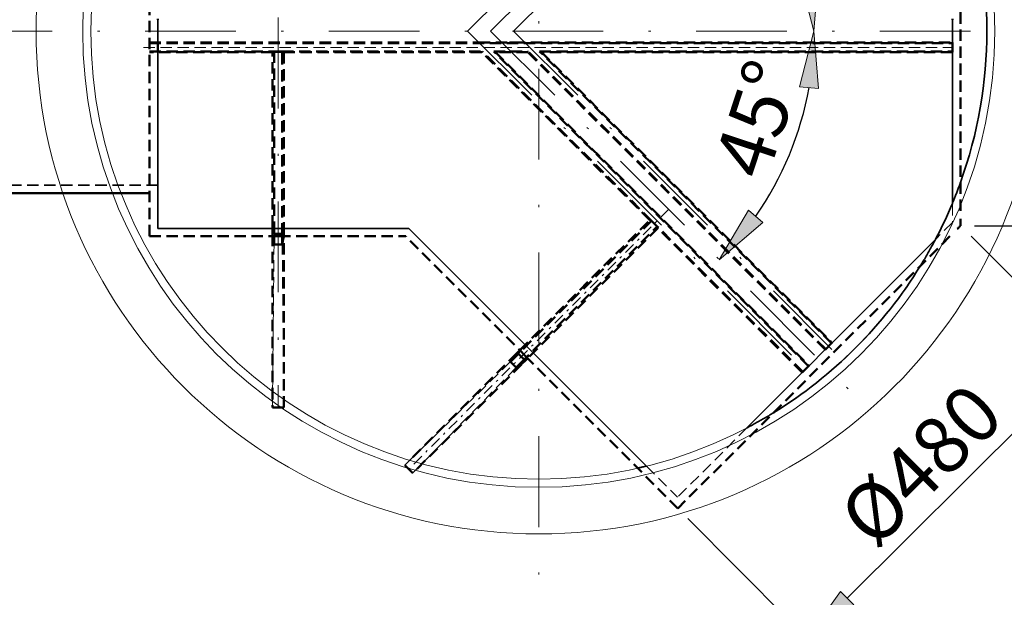
# Model space of a CAD drawing. Units: inches. Extents: x 42 to 262, y -221 to 86.
# Drawn here: x 76 to 119, y -184 to -159 of the extents above; entities that cross this region are included whole.
import ezdxf

# ---------------------------------------------------------------- set-up
doc = ezdxf.new("R2010")
doc.units = ezdxf.units.IN
doc.header["$MEASUREMENT"] = 0
doc.linetypes.add('DASHDOT', pattern=[1, 0.5, -0.25, 0, -0.25])
doc.linetypes.add('DASHED', pattern=[0.75, 0.5, -0.25])
doc.layers.get('0').update_dxf_attribs({"lineweight": 0})
for name, color, linetype, lineweight in [('Koty', 1, 'Continuous', 0), ('NEVID', 4, 'DASHED', 0), ('OBRYSY', 7, 'Continuous', 0), ('Osi', 3, 'DASHDOT', 0)]:
    doc.layers.add(name, color=color, linetype=linetype, lineweight=lineweight)
doc.dimstyles.new('ISO-25', dxfattribs={"dimtxt": 2.5, "dimasz": 2.5, "dimexe": 1.25, "dimexo": 0.625, "dimtad": 1, "dimzin": 0, "dimdsep": 46, "dimtxsty": 'Standard', "dimblk": 'VDDIM_DEFAULT', "dimcen": 0.09, "dimadec": 0, "dimazin": 0, "dimtfac": 1, "dimtdec": 4, "dimtix": 1, "dimtmove": 0, "dimatfit": 3, "dimldrblk": 'VDDIM_DEFAULT', "dimfxl": 0, "dimtolj": 1, "dimtzin": 0, "dimarcsym": 0})

# ---------------------------------------------------------------- blocks, each defined once
blk = doc.blocks.new('VDDIM_DEFAULT')
at = {"linetype": 'Continuous'}
blk.add_hatch(color=0, dxfattribs=at).paths.add_polyline_path([(0, 0), (-1, -0.1665), (-1, 0.1665)], flags=0)
at = {"color": 0, "linetype": 'Continuous'}
blk.add_lwpolyline([(0, 0), (-1, -0.1665), (-1, 0.1665), (0, 0)], dxfattribs=at)
blk = doc.blocks.new('*D27')
at = {"layer": 'Defpoints', "color": 0, "ltscale": 8}
for p in [(113.446, -142.469), (108.954, -152.18), (65.169, -159.309), (96.606, -159.309), (121.458, -159.309)]:
    blk.add_point(p, dxfattribs=at)
at = {"layer": 'Koty', "color": 0, "lineweight": -2, "ltscale": 8}
blk.add_arc((96.606, -159.309), 14.258, 10.0588, 34.9412, dxfattribs=at)
at = {"layer": 'Koty', "color": 0, "lineweight": -2, "ltscale": 8, "xscale": 2.5, "yscale": 2.5, "zscale": 2.5}
for p, rotation in [((106.688, -149.227), 129.9705779026626), ((110.864, -159.309), 275.0294220973364)]:
    blk.add_blockref('VDDIM_DEFAULT', p, dxfattribs=dict(at, rotation=rotation))
at = {"layer": 'Koty', "color": 0, "ltscale": 8, "insert": (112.021, -154.549), "char_height": 2.5, "attachment_point": 5, "rotation": 287.1608}
blk.add_mtext('\\A1;45°', dxfattribs=at)
blk = doc.blocks.new('*D28')
at = {"layer": 'Defpoints', "color": 0, "ltscale": 8}
for p in [(65.169, -159.309), (96.606, -159.309), (121.458, -159.309), (108.953, -166.438), (113.446, -176.15)]:
    blk.add_point(p, dxfattribs=at)
at = {"layer": 'Koty', "color": 0, "lineweight": -2, "ltscale": 8}
blk.add_arc((96.606, -159.309), 14.258, 325.0595, 349.9405, dxfattribs=at)
at = {"layer": 'Koty', "color": 0, "lineweight": -2, "ltscale": 8, "xscale": 2.5, "yscale": 2.5, "zscale": 2.5}
for p, rotation in [((110.863, -159.309), 84.97025492257072), ((106.687, -169.391), 230.0297450774302)]:
    blk.add_blockref('VDDIM_DEFAULT', p, dxfattribs=dict(at, rotation=rotation))
at = {"layer": 'Koty', "color": 0, "ltscale": 8, "insert": (108.367, -163.182), "char_height": 2.5, "attachment_point": 5, "rotation": 71.7745}
blk.add_mtext('\\A1;45°', dxfattribs=at)
blk = doc.blocks.new('*D23')
at = {"layer": 'Defpoints', "color": 0}
for p in [(117.361, -167.907, 2.354), (104.86, -180.353, 2.354), (110.559, -186.076)]:
    blk.add_point(p, dxfattribs=at)
at = {"layer": 'Koty', "color": 0, "lineweight": -2}
for p, q in [((117.802, -168.349), (123.941, -174.516)), ((121.288, -175.394), (112.331, -184.312)), ((105.301, -180.796), (111.441, -186.962))]:
    blk.add_line(p, q, dxfattribs=at)
at = {"layer": 'Koty', "color": 0, "lineweight": -2, "xscale": 2.5, "yscale": 2.5, "zscale": 2.5}
for p, rotation in [((123.06, -173.63), 44.87610883867821), ((110.559, -186.076), 224.8761088386782)]:
    blk.add_blockref('VDDIM_DEFAULT', p, dxfattribs=dict(at, rotation=rotation))
at = {"layer": 'Koty', "color": 0, "insert": (115.574, -178.438), "char_height": 2.5, "attachment_point": 5, "rotation": 44.8761}
blk.add_mtext('\\A1;%%c480', dxfattribs=at)
blk = doc.blocks.new('*D24')
at = {"layer": 'Defpoints', "color": 0}
for p in [(117.338, -150.712, 2.354), (117.322, -167.891, 2.354), (126.013, -167.891)]:
    blk.add_point(p, dxfattribs=at)
at = {"layer": 'Koty', "color": 0, "lineweight": -2}
for p, q in [((117.963, -150.712), (127.263, -150.712)), ((126.013, -153.212), (126.013, -165.391)), ((117.947, -167.891), (127.263, -167.891))]:
    blk.add_line(p, q, dxfattribs=at)
at = {"layer": 'Koty', "color": 0, "lineweight": -2, "xscale": 2.5, "yscale": 2.5, "zscale": 2.5}
for p, rotation in [((126.013, -150.712), 90), ((126.013, -167.891), 270)]:
    blk.add_blockref('VDDIM_DEFAULT', p, dxfattribs=dict(at, rotation=rotation))
at = {"layer": 'Koty', "color": 0, "insert": (124.138, -159.709), "char_height": 2.5, "attachment_point": 5, "rotation": 90}
blk.add_mtext('\\A1;%%c475', dxfattribs=at)

msp = doc.modelspace()

# ---------------------------------------------------------------- linework, layer by layer
at = {"lineweight": 50}
for p, q in [((81.925, -158.806, 5.492), (81.925, -158.773, 5.492)), ((116.965, -158.806, 5.492), (116.965, -158.773, 5.492)), ((81.925, -159.813, 5.492), (81.925, -159.846, 5.492)), ((81.925, -159.846, 5.492), (81.925, -160.203, 5.492)), ((81.925, -160.203, 5.492), (81.925, -160.239, 5.492)), ((116.965, -159.846, 5.492), (116.965, -159.813, 5.492)), ((116.965, -160.203, 5.492), (116.965, -159.846, 5.492)), ((116.965, -160.239, 5.492), (116.965, -160.203, 5.492)), ((81.567, -166.461, 5.492), (72.628, -166.461, 5.492)), ((111.634, -173.074, 5.492), (111.381, -173.327, 5.492)), ((111.659, -173.048, 5.492), (111.634, -173.074, 5.492)), ((111.381, -173.327, 5.492), (111.358, -173.35, 5.492)), ((110.622, -174.085, 5.492), (110.37, -174.338, 5.492)), ((110.646, -174.062, 5.492), (110.622, -174.085, 5.492)), ((110.37, -174.338, 5.492), (110.344, -174.363, 5.492))]:
    msp.add_line(p, q, dxfattribs=at)
at = {"lineweight": 35}
for p, q in [((81.925, -158.806, 5.492), (81.925, -159.309, 5.492)), ((116.965, -158.806, 5.492), (116.965, -159.813, 5.492)), ((81.925, -159.309, 5.492), (81.925, -159.813, 5.492)), ((81.925, -160.239, 5.492), (81.925, -167.522, 5.492)), ((116.965, -160.239, 5.492), (116.965, -166.77, 5.492)), ((117.227, -166.246, 5.492), (117.21, -166.29, 5.492)), ((117.243, -166.201, 5.492), (117.227, -166.246, 5.492)), ((117.26, -166.157, 5.492), (117.243, -166.201, 5.492)), ((117.276, -166.113, 5.492), (117.26, -166.157, 5.492)), ((117.292, -166.07, 5.492), (117.276, -166.113, 5.492)), ((117.307, -166.027, 5.492), (117.292, -166.07, 5.492)), ((117.322, -165.985, 5.492), (117.307, -166.027, 5.492)), ((117.045, -166.712, 5.492), (117.03, -166.749, 5.492)), ((117.06, -166.674, 5.492), (117.045, -166.712, 5.492)), ((117.076, -166.634, 5.492), (117.06, -166.674, 5.492)), ((117.092, -166.594, 5.492), (117.076, -166.634, 5.492)), ((117.109, -166.552, 5.492), (117.092, -166.594, 5.492)), ((117.125, -166.51, 5.492), (117.109, -166.552, 5.492)), ((117.142, -166.467, 5.492), (117.125, -166.51, 5.492)), ((117.159, -166.423, 5.492), (117.142, -166.467, 5.492)), ((117.176, -166.379, 5.492), (117.159, -166.423, 5.492)), ((117.193, -166.335, 5.492), (117.176, -166.379, 5.492)), ((117.21, -166.29, 5.492), (117.193, -166.335, 5.492)), ((116.965, -166.795, 5.492), (116.965, -166.77, 5.492)), ((116.965, -166.823, 5.492), (116.965, -166.795, 5.492)), ((116.965, -166.851, 5.492), (116.965, -166.823, 5.492)), ((116.965, -166.881, 5.492), (116.965, -166.851, 5.492)), ((116.965, -166.912, 5.492), (116.965, -166.881, 5.492)), ((116.968, -166.9, 5.492), (116.965, -166.907, 5.492)), ((116.965, -166.945, 5.492), (116.965, -166.912, 5.492)), ((116.976, -166.881, 5.492), (116.968, -166.9, 5.492)), ((116.987, -166.855, 5.492), (116.976, -166.881, 5.492)), ((117, -166.822, 5.492), (116.987, -166.855, 5.492)), ((117.015, -166.786, 5.492), (117, -166.822, 5.492)), ((117.03, -166.749, 5.492), (117.015, -166.786, 5.492)), ((81.925, -168.013, 5.492), (81.925, -167.522, 5.492)), ((81.925, -168.013, 5.492), (92.705, -168.013, 5.492)), ((92.705, -168.013, 5.492), (93, -168.013, 5.492)), ((93, -168.013, 5.492), (93.21, -168.222, 5.492)), ((93.21, -168.222, 5.492), (103.474, -178.486, 5.492)), ((116.277, -168.431, 5.492), (111.659, -173.048, 5.492)), ((116.021, -168.862, 5.492), (115.992, -168.914, 5.492)), ((116.049, -168.811, 5.492), (116.021, -168.862, 5.492)), ((116.077, -168.761, 5.492), (116.049, -168.811, 5.492)), ((116.103, -168.712, 5.492), (116.077, -168.761, 5.492)), ((116.129, -168.665, 5.492), (116.103, -168.712, 5.492)), ((116.154, -168.618, 5.492), (116.129, -168.665, 5.492)), ((116.179, -168.57, 5.492), (116.154, -168.618, 5.492)), ((116.202, -168.528, 5.492), (116.179, -168.57, 5.492)), ((116.219, -168.495, 5.492), (116.202, -168.528, 5.492)), ((116.226, -168.481, 5.492), (116.219, -168.495, 5.492)), ((115.778, -169.289, 5.492), (115.747, -169.343, 5.492)), ((115.81, -169.235, 5.492), (115.778, -169.289, 5.492)), ((115.841, -169.181, 5.492), (115.81, -169.235, 5.492)), ((115.872, -169.127, 5.492), (115.841, -169.181, 5.492)), ((115.903, -169.073, 5.492), (115.872, -169.127, 5.492)), ((115.933, -169.02, 5.492), (115.903, -169.073, 5.492)), ((115.963, -168.967, 5.492), (115.933, -169.02, 5.492)), ((115.992, -168.914, 5.492), (115.963, -168.967, 5.492)), ((115.59, -169.603, 5.492), (115.56, -169.653, 5.492)), ((115.621, -169.553, 5.492), (115.59, -169.603, 5.492)), ((115.652, -169.501, 5.492), (115.621, -169.553, 5.492)), ((115.684, -169.449, 5.492), (115.652, -169.501, 5.492)), ((115.715, -169.396, 5.492), (115.684, -169.449, 5.492)), ((115.747, -169.343, 5.492), (115.715, -169.396, 5.492)), ((111.358, -173.35, 5.492), (110.646, -174.062, 5.492)), ((110.344, -174.363, 5.492), (107.901, -176.806, 5.492)), ((108.869, -176.264, 5.492), (108.816, -176.295, 5.492)), ((108.921, -176.232, 5.492), (108.869, -176.264, 5.492)), ((108.973, -176.201, 5.492), (108.921, -176.232, 5.492)), ((109.024, -176.17, 5.492), (108.973, -176.201, 5.492)), ((109.073, -176.14, 5.492), (109.024, -176.17, 5.492)), ((108.133, -176.683, 5.492), (108.085, -176.709, 5.492)), ((108.182, -176.656, 5.492), (108.133, -176.683, 5.492)), ((108.232, -176.629, 5.492), (108.182, -176.656, 5.492)), ((108.283, -176.601, 5.492), (108.232, -176.629, 5.492)), ((108.335, -176.572, 5.492), (108.283, -176.601, 5.492)), ((108.387, -176.543, 5.492), (108.335, -176.572, 5.492)), ((108.44, -176.513, 5.492), (108.387, -176.543, 5.492)), ((108.494, -176.483, 5.492), (108.44, -176.513, 5.492)), ((108.547, -176.452, 5.492), (108.494, -176.483, 5.492)), ((108.601, -176.421, 5.492), (108.547, -176.452, 5.492)), ((108.655, -176.39, 5.492), (108.601, -176.421, 5.492)), ((108.709, -176.358, 5.492), (108.655, -176.39, 5.492)), ((108.763, -176.327, 5.492), (108.709, -176.358, 5.492)), ((108.816, -176.295, 5.492), (108.763, -176.327, 5.492)), ((107.916, -176.799, 5.492), (107.901, -176.806, 5.492)), ((107.948, -176.781, 5.492), (107.916, -176.799, 5.492)), ((107.991, -176.759, 5.492), (107.948, -176.781, 5.492)), ((108.038, -176.734, 5.492), (107.991, -176.759, 5.492)), ((108.085, -176.709, 5.492), (108.038, -176.734, 5.492)), ((103.089, -178.577, 5.492), (103.065, -178.583, 5.492)), ((103.113, -178.572, 5.492), (103.089, -178.577, 5.492)), ((103.138, -178.566, 5.492), (103.113, -178.572, 5.492)), ((103.163, -178.56, 5.492), (103.138, -178.566, 5.492)), ((103.187, -178.555, 5.492), (103.163, -178.56, 5.492)), ((103.212, -178.549, 5.492), (103.187, -178.555, 5.492)), ((103.236, -178.543, 5.492), (103.212, -178.549, 5.492)), ((103.259, -178.538, 5.492), (103.236, -178.543, 5.492)), ((103.282, -178.533, 5.492), (103.259, -178.538, 5.492)), ((103.303, -178.527, 5.492), (103.282, -178.533, 5.492)), ((103.324, -178.523, 5.492), (103.303, -178.527, 5.492)), ((103.344, -178.518, 5.492), (103.324, -178.523, 5.492)), ((103.362, -178.513, 5.492), (103.344, -178.518, 5.492)), ((103.379, -178.509, 5.492), (103.362, -178.513, 5.492)), ((103.396, -178.505, 5.492), (103.379, -178.509, 5.492)), ((103.411, -178.501, 5.492), (103.396, -178.505, 5.492)), ((103.425, -178.498, 5.492), (103.411, -178.501, 5.492)), ((103.438, -178.495, 5.492), (103.425, -178.498, 5.492)), ((103.449, -178.492, 5.492), (103.438, -178.495, 5.492)), ((103.458, -178.49, 5.492), (103.449, -178.492, 5.492)), ((103.465, -178.488, 5.492), (103.458, -178.49, 5.492)), ((103.47, -178.487, 5.492), (103.465, -178.488, 5.492)), ((103.473, -178.486, 5.492), (103.47, -178.487, 5.492)), ((103.474, -178.486, 5.492), (103.473, -178.486, 5.492))]:
    msp.add_line(p, q, dxfattribs=at)
for start, end in [(340.2501, 19.7499), (332.3363, 337.3801), (301.5743, 328.4257)]:
    msp.add_arc((98.73, -159.309, 5.492), 19.755, start, end, dxfattribs=at)
at = {"layer": 'Koty'}
msp.add_line((77.075, -166.461, 5.492), (77.053, -166.461, 5.492), dxfattribs=at)
at = {"layer": 'NEVID', "lineweight": 50}
for p, q in [((81.567, -168.352, 5.492), (81.567, -150.267, 5.492)), ((117.322, -167.231, 5.492), (117.322, -150.728, 5.492)), ((81.567, -159.813, 5.492), (96.087, -159.813, 5.492)), ((81.567, -159.846, 5.492), (116.965, -159.846, 5.492)), ((81.567, -160.203, 5.492), (87.058, -160.203, 5.492)), ((87.043, -160.21, 5.492), (87.046, -160.209, 5.492)), ((87.046, -160.209, 5.492), (87.049, -160.207, 5.492)), ((87.049, -160.207, 5.492), (87.052, -160.206, 5.492)), ((87.052, -160.206, 5.492), (87.055, -160.205, 5.492)), ((87.055, -160.205, 5.492), (87.058, -160.203, 5.492)), ((87.058, -160.203, 5.492), (87.416, -160.203, 5.492)), ((87.058, -160.203, 5.492), (87.058, -168.281, 5.492)), ((87.416, -160.203, 5.492), (87.419, -160.205, 5.492)), ((87.416, -168.281, 5.492), (87.416, -160.203, 5.492)), ((87.416, -160.203, 5.492), (96.234, -160.203, 5.492)), ((87.419, -160.205, 5.492), (87.422, -160.206, 5.492)), ((87.422, -160.206, 5.492), (87.425, -160.207, 5.492)), ((87.425, -160.207, 5.492), (87.428, -160.209, 5.492)), ((87.428, -160.209, 5.492), (87.431, -160.21, 5.492)), ((96.219, -160.239, 5.492), (96.234, -160.203, 5.492)), ((103.699, -167.668, 5.492), (96.234, -160.203, 5.492)), ((110.622, -174.086, 5.492), (96.74, -160.203, 5.492)), ((96.74, -160.203, 5.492), (96.818, -160.236, 5.492)), ((96.74, -160.203, 5.492), (98.256, -160.203, 5.492)), ((97.432, -159.814, 5.492), (97.44, -159.814, 5.492)), ((97.44, -159.814, 5.492), (97.448, -159.813, 5.492)), ((97.448, -159.813, 5.492), (97.456, -159.813, 5.492)), ((97.456, -159.813, 5.492), (97.464, -159.813, 5.492)), ((97.464, -159.813, 5.492), (97.472, -159.813, 5.492)), ((97.472, -159.813, 5.492), (97.48, -159.813, 5.492)), ((97.48, -159.813, 5.492), (97.488, -159.813, 5.492)), ((97.488, -159.813, 5.492), (97.495, -159.813, 5.492)), ((97.495, -159.813, 5.492), (97.503, -159.813, 5.492)), ((97.503, -159.813, 5.492), (97.511, -159.813, 5.492)), ((97.511, -159.813, 5.492), (97.519, -159.813, 5.492)), ((97.519, -159.813, 5.492), (97.527, -159.813, 5.492)), ((97.527, -159.813, 5.492), (97.535, -159.813, 5.492)), ((97.535, -159.813, 5.492), (97.543, -159.813, 5.492)), ((97.543, -159.813, 5.492), (97.551, -159.813, 5.492)), ((97.551, -159.813, 5.492), (97.559, -159.813, 5.492)), ((97.559, -159.813, 5.492), (97.566, -159.813, 5.492)), ((97.566, -159.813, 5.492), (97.574, -159.813, 5.492)), ((97.574, -159.813, 5.492), (97.582, -159.813, 5.492)), ((97.582, -159.813, 5.492), (97.59, -159.813, 5.492)), ((97.59, -159.813, 5.492), (97.598, -159.813, 5.492)), ((97.598, -159.813, 5.492), (97.606, -159.813, 5.492)), ((97.606, -159.813, 5.492), (97.614, -159.813, 5.492)), ((97.614, -159.813, 5.492), (97.622, -159.813, 5.492)), ((97.622, -159.813, 5.492), (116.965, -159.813, 5.492)), ((98.243, -160.236, 5.492), (98.256, -160.203, 5.492)), ((111.38, -173.327, 5.492), (98.256, -160.203, 5.492)), ((111.633, -173.074, 5.492), (98.762, -160.203, 5.492)), ((98.762, -160.203, 5.492), (116.965, -160.203, 5.492)), ((98.762, -160.203, 5.492), (98.848, -160.239, 5.492)), ((86.987, -160.239, 5.492), (81.567, -160.239, 5.492)), ((86.987, -160.235, 5.492), (86.99, -160.234, 5.492)), ((86.987, -167.923, 5.492), (86.987, -160.235, 5.492)), ((86.99, -160.234, 5.492), (86.993, -160.233, 5.492)), ((86.993, -160.233, 5.492), (86.996, -160.231, 5.492)), ((86.996, -160.231, 5.492), (86.998, -160.23, 5.492)), ((86.998, -160.23, 5.492), (87.001, -160.229, 5.492)), ((87.001, -160.229, 5.492), (87.004, -160.227, 5.492)), ((87.004, -160.227, 5.492), (87.007, -160.226, 5.492)), ((87.007, -160.226, 5.492), (87.01, -160.225, 5.492)), ((87.01, -160.225, 5.492), (87.013, -160.223, 5.492)), ((87.013, -160.223, 5.492), (87.016, -160.222, 5.492)), ((87.016, -160.222, 5.492), (87.019, -160.221, 5.492)), ((87.019, -160.221, 5.492), (87.022, -160.219, 5.492)), ((87.022, -160.219, 5.492), (87.025, -160.218, 5.492)), ((87.025, -160.218, 5.492), (87.028, -160.217, 5.492)), ((87.028, -160.217, 5.492), (87.031, -160.215, 5.492)), ((87.031, -160.215, 5.492), (87.034, -160.214, 5.492)), ((87.034, -160.214, 5.492), (87.037, -160.213, 5.492)), ((87.037, -160.213, 5.492), (87.04, -160.211, 5.492)), ((87.04, -160.211, 5.492), (87.043, -160.21, 5.492)), ((87.431, -160.21, 5.492), (87.434, -160.211, 5.492)), ((87.434, -160.211, 5.492), (87.437, -160.213, 5.492)), ((87.437, -160.213, 5.492), (87.44, -160.214, 5.492)), ((87.44, -160.214, 5.492), (87.443, -160.215, 5.492)), ((87.443, -160.215, 5.492), (87.446, -160.217, 5.492)), ((87.446, -160.217, 5.492), (87.449, -160.218, 5.492)), ((87.449, -160.218, 5.492), (87.452, -160.219, 5.492)), ((87.452, -160.219, 5.492), (87.455, -160.221, 5.492)), ((87.455, -160.221, 5.492), (87.458, -160.222, 5.492)), ((87.458, -160.222, 5.492), (87.461, -160.223, 5.492)), ((87.461, -160.223, 5.492), (87.464, -160.225, 5.492)), ((87.464, -160.225, 5.492), (87.467, -160.226, 5.492)), ((87.467, -160.226, 5.492), (87.47, -160.227, 5.492)), ((87.47, -160.227, 5.492), (87.473, -160.229, 5.492)), ((87.473, -160.229, 5.492), (87.476, -160.23, 5.492)), ((87.476, -160.23, 5.492), (87.479, -160.231, 5.492)), ((87.479, -160.231, 5.492), (87.482, -160.233, 5.492)), ((87.482, -160.233, 5.492), (87.484, -160.234, 5.492)), ((87.484, -160.234, 5.492), (87.487, -160.235, 5.492)), ((87.487, -160.235, 5.492), (87.487, -167.923, 5.492)), ((96.219, -160.239, 5.492), (87.487, -160.239, 5.492)), ((95.904, -160.239, 5.492), (95.903, -160.239, 5.492)), ((95.905, -160.239, 5.492), (95.904, -160.239, 5.492)), ((95.906, -160.239, 5.492), (95.905, -160.239, 5.492)), ((95.906, -160.239, 5.492), (95.906, -160.239, 5.492)), ((95.907, -160.239, 5.492), (95.906, -160.239, 5.492)), ((95.908, -160.239, 5.492), (95.907, -160.239, 5.492)), ((95.908, -160.239, 5.492), (95.908, -160.239, 5.492)), ((95.909, -160.239, 5.492), (95.908, -160.239, 5.492)), ((95.91, -160.239, 5.492), (95.909, -160.239, 5.492)), ((95.91, -160.239, 5.492), (95.91, -160.239, 5.492)), ((95.911, -160.239, 5.492), (95.91, -160.239, 5.492)), ((95.912, -160.239, 5.492), (95.911, -160.239, 5.492)), ((95.912, -160.239, 5.492), (95.912, -160.239, 5.492)), ((95.913, -160.239, 5.492), (95.912, -160.239, 5.492)), ((95.914, -160.239, 5.492), (95.913, -160.239, 5.492)), ((95.914, -160.239, 5.492), (95.914, -160.239, 5.492)), ((95.915, -160.239, 5.492), (95.914, -160.239, 5.492)), ((95.918, -160.239, 5.492), (95.917, -160.239, 5.492)), ((95.918, -160.239, 5.492), (95.918, -160.239, 5.492)), ((95.919, -160.239, 5.492), (95.918, -160.239, 5.492)), ((103.623, -167.643, 5.492), (96.219, -160.239, 5.492)), ((96.818, -160.236, 5.492), (110.645, -174.063, 5.492)), ((111.357, -173.35, 5.492), (98.243, -160.236, 5.492)), ((98.848, -160.239, 5.492), (111.658, -173.049, 5.492)), ((116.965, -160.239, 5.492), (98.848, -160.239, 5.492)), ((117.322, -167.611, 5.492), (117.322, -167.581, 5.492)), ((86.987, -167.923, 5.492), (86.987, -168.294, 5.492)), ((87.487, -168.294, 5.492), (87.487, -167.923, 5.492)), ((103.699, -167.668, 5.492), (97.689, -173.678, 5.492)), ((97.891, -173.375, 5.492), (103.623, -167.643, 5.492)), ((97.941, -173.931, 5.492), (103.951, -167.921, 5.492)), ((103.977, -167.997, 5.492), (98.245, -173.729, 5.492)), ((103.626, -167.64, 5.492), (103.628, -167.641, 5.492)), ((103.628, -167.641, 5.492), (103.631, -167.642, 5.492)), ((103.631, -167.642, 5.492), (103.634, -167.643, 5.492)), ((103.634, -167.643, 5.492), (103.637, -167.644, 5.492)), ((103.637, -167.644, 5.492), (103.64, -167.646, 5.492)), ((103.64, -167.646, 5.492), (103.643, -167.647, 5.492)), ((103.643, -167.647, 5.492), (103.646, -167.648, 5.492)), ((103.646, -167.648, 5.492), (103.649, -167.649, 5.492)), ((103.649, -167.649, 5.492), (103.652, -167.65, 5.492)), ((103.652, -167.65, 5.492), (103.655, -167.651, 5.492)), ((103.655, -167.651, 5.492), (103.658, -167.653, 5.492)), ((103.658, -167.653, 5.492), (103.661, -167.654, 5.492)), ((103.661, -167.654, 5.492), (103.664, -167.655, 5.492)), ((103.664, -167.655, 5.492), (103.667, -167.656, 5.492)), ((103.667, -167.656, 5.492), (103.67, -167.657, 5.492)), ((103.67, -167.657, 5.492), (103.674, -167.658, 5.492)), ((103.674, -167.658, 5.492), (103.677, -167.66, 5.492)), ((103.677, -167.66, 5.492), (103.68, -167.661, 5.492)), ((103.68, -167.661, 5.492), (103.683, -167.662, 5.492)), ((103.683, -167.662, 5.492), (103.686, -167.663, 5.492)), ((103.686, -167.663, 5.492), (103.689, -167.664, 5.492)), ((103.689, -167.664, 5.492), (103.692, -167.666, 5.492)), ((103.692, -167.666, 5.492), (103.695, -167.667, 5.492)), ((103.695, -167.667, 5.492), (103.699, -167.668, 5.492)), ((103.951, -167.921, 5.492), (103.699, -167.668, 5.492)), ((110.369, -174.338, 5.492), (103.951, -167.921, 5.492)), ((103.951, -167.921, 5.492), (103.953, -167.924, 5.492)), ((103.953, -167.924, 5.492), (103.954, -167.927, 5.492)), ((103.954, -167.927, 5.492), (103.955, -167.93, 5.492)), ((103.955, -167.93, 5.492), (103.956, -167.933, 5.492)), ((103.956, -167.933, 5.492), (103.957, -167.937, 5.492)), ((103.957, -167.937, 5.492), (103.959, -167.94, 5.492)), ((103.959, -167.94, 5.492), (103.96, -167.943, 5.492)), ((103.96, -167.943, 5.492), (103.961, -167.946, 5.492)), ((103.961, -167.946, 5.492), (103.962, -167.949, 5.492)), ((103.962, -167.949, 5.492), (103.963, -167.952, 5.492)), ((103.963, -167.952, 5.492), (103.965, -167.955, 5.492)), ((103.965, -167.955, 5.492), (103.966, -167.958, 5.492)), ((103.966, -167.958, 5.492), (103.967, -167.961, 5.492)), ((103.967, -167.961, 5.492), (103.968, -167.964, 5.492)), ((103.968, -167.964, 5.492), (103.969, -167.967, 5.492)), ((103.969, -167.967, 5.492), (103.97, -167.97, 5.492)), ((103.97, -167.97, 5.492), (103.971, -167.973, 5.492)), ((103.971, -167.973, 5.492), (103.973, -167.976, 5.492)), ((103.973, -167.976, 5.492), (103.974, -167.979, 5.492)), ((103.974, -167.979, 5.492), (103.975, -167.982, 5.492)), ((103.975, -167.982, 5.492), (103.976, -167.985, 5.492)), ((103.976, -167.985, 5.492), (103.977, -167.988, 5.492)), ((103.977, -167.988, 5.492), (103.978, -167.991, 5.492)), ((110.344, -174.364, 5.492), (103.977, -167.997, 5.492)), ((103.978, -167.991, 5.492), (103.979, -167.994, 5.492)), ((117.185, -168.029, 5.492), (117.207, -168.006, 5.492)), ((117.207, -168.006, 5.492), (117.23, -167.983, 5.492)), ((117.23, -167.983, 5.492), (117.253, -167.96, 5.492)), ((117.253, -167.96, 5.492), (117.276, -167.937, 5.492)), ((117.276, -167.937, 5.492), (117.299, -167.914, 5.492)), ((117.299, -167.914, 5.492), (117.322, -167.891, 5.492)), ((117.322, -167.643, 5.492), (117.322, -167.611, 5.492)), ((117.322, -167.675, 5.492), (117.322, -167.643, 5.492)), ((117.322, -167.709, 5.492), (117.322, -167.675, 5.492)), ((117.322, -167.743, 5.492), (117.322, -167.709, 5.492)), ((117.322, -167.779, 5.492), (117.322, -167.743, 5.492)), ((117.322, -167.815, 5.492), (117.322, -167.779, 5.492)), ((117.322, -167.853, 5.492), (117.322, -167.815, 5.492)), ((117.322, -167.891, 5.492), (117.322, -167.853, 5.492)), ((81.567, -168.352, 5.492), (87.288, -168.352, 5.492)), ((86.987, -168.294, 5.492), (86.987, -175.906, 5.492)), ((87.058, -168.25, 5.492), (87.416, -168.25, 5.492)), ((87.058, -168.653, 5.492), (87.058, -168.281, 5.492)), ((87.288, -168.352, 5.492), (92.86, -168.352, 5.492)), ((87.416, -168.281, 5.492), (87.416, -168.653, 5.492)), ((87.487, -175.906, 5.492), (87.487, -168.294, 5.492)), ((98.186, -173.678, 5.492), (92.86, -168.352, 5.492)), ((116.856, -168.357, 5.492), (104.86, -180.353, 5.492)), ((87.058, -168.712, 5.492), (87.416, -168.712, 5.492)), ((97.765, -173.501, 5.492), (93.019, -178.247, 5.492)), ((97.774, -173.491, 5.492), (97.659, -173.617, 5.492)), ((97.891, -173.375, 5.492), (97.774, -173.491, 5.492)), ((98.083, -173.788, 5.492), (97.83, -173.536, 5.492)), ((93.373, -178.601, 5.492), (98.091, -173.882, 5.492)), ((97.475, -173.891, 5.492), (97.689, -173.678, 5.492)), ((97.475, -173.891, 5.492), (97.728, -174.144, 5.492)), ((97.941, -173.931, 5.492), (97.728, -174.144, 5.492)), ((98.002, -173.961, 5.492), (98.128, -173.845, 5.492)), ((98.128, -173.845, 5.492), (98.245, -173.729, 5.492)), ((104.86, -180.353, 5.492), (98.186, -173.678, 5.492)), ((87.487, -175.906, 5.492), (86.987, -175.906, 5.492)), ((93.177, -178.796, 5.492), (92.823, -178.442, 5.492))]:
    msp.add_line(p, q, dxfattribs=at)
at = {"layer": 'NEVID'}
for p, q in [((81.295, -160.026, 5.492), (116.965, -160.026, 5.492)), ((116.965, -159.813, 5.492), (116.965, -160.239, 5.492)), ((116.965, -166.945, 5.492), (116.965, -167.743, 5.492)), ((116.965, -167.743, 5.492), (116.277, -168.431, 5.492)), ((86.987, -175.906, 5.492), (87.058, -168.653, 5.492)), ((87.416, -168.653, 5.492), (87.487, -175.906, 5.492)), ((98.063, -173.201, 5.492), (97.83, -173.536, 5.492)), ((111.658, -173.049, 5.492), (111.357, -173.35, 5.492)), ((98.417, -173.555, 5.492), (98.083, -173.788, 5.492)), ((92.823, -178.442, 5.492), (97.475, -173.891, 5.492)), ((97.728, -174.144, 5.492), (93.177, -178.796, 5.492)), ((107.901, -176.806, 5.492), (104.847, -179.86, 5.492)), ((103.474, -178.486, 5.492), (104.847, -179.86, 5.492))]:
    msp.add_line(p, q, dxfattribs=at)
at = {"layer": 'NEVID', "lineweight": 35}
for p, q in [((87.487, -160.239, 5.492), (86.987, -160.239, 5.492)), ((87.487, -160.239, 5.492), (86.987, -160.239, 5.492)), ((81.925, -166.103, 5.492), (72.986, -166.103, 5.492)), ((103.623, -167.643, 5.492), (103.623, -167.643, 5.492))]:
    msp.add_line(p, q, dxfattribs=at)
at = {"layer": 'NEVID', "lineweight": 50}
for centre, major_axis, ratio, start_param, end_param in [((96.058, -159.064, 5.492), (12.242, -0.046), 0.061212, -1.56825, -1.458106), ((98.577, -160.985, 5.492), (15.91, -0.04), 0.047116, 1.5919, 1.6817), ((87.058, -168.254, 5.492), (0.072, -0.363), 0.002054, 1.581228, 3.152024), ((87.416, -168.254, 5.492), (0.072, 0.363), 0.002054, -0.010432, 1.560365), ((87.058, -168.716, 5.492), (0.072, -0.363), 0.002054, 1.581228, 3.152024), ((87.416, -168.716, 5.492), (0.072, 0.363), 0.002054, -0.010432, 1.560365), ((97.473, -173.893, 5.492), (0.205, 0.306), 0.001622, -1.562586, -0.446186), ((97.726, -174.146, 5.492), (0.306, 0.205), 0.001622, 0.446186, 1.562586)]:
    msp.add_ellipse(centre, major_axis=major_axis, ratio=ratio, start_param=start_param, end_param=end_param, dxfattribs=at)
at = {"layer": 'OBRYSY'}
for radius in [22.168, 20.112, 19.755]:
    msp.add_circle((98.73, -159.309, 5.492), radius, dxfattribs=at)
at = {"layer": 'Osi', "ltscale": 8}
for p, q in [((98.73, -136.674, 5.492), (98.73, -183.348, 5.492)), ((87.237, -142.515, 5.492), (87.237, -175.906, 5.492)), ((96.606, -159.309, 5.492), (113.446, -142.469, 5.492)), ((95.591, -159.309, 5.492), (110.644, -144.256, 5.492)), ((97.618, -159.309, 5.492), (111.658, -145.269, 5.492)), ((65.169, -159.309, 5.492), (121.458, -159.309, 5.492)), ((95.591, -159.309, 5.492), (110.644, -174.363, 5.492)), ((96.606, -159.309, 5.492), (113.446, -176.15, 5.492)), ((97.618, -159.309, 5.492), (111.658, -173.35, 5.492))]:
    msp.add_line(p, q, dxfattribs=at)
at = {"layer": 'Osi'}
msp.add_line((104.458, -167.162, 5.492), (92.999, -178.618, 5.492), dxfattribs=at)

# ---------------------------------------------------------------- dimensions: what is measured, and where the dimension line sits
at = {"layer": 'Koty', "ltscale": 8}
for base, line1, line2, picture, middle in [((108.954, -152.18), ((65.169, -159.309, 5.492), (121.458, -159.309, 5.492)), ((96.606, -159.309, 5.492), (113.446, -142.469, 5.492)), '*D27', (110.229, -155.102, 5.492)), ((108.953, -166.438), ((96.606, -159.309, 5.492), (113.446, -176.15, 5.492)), ((65.169, -159.309, 5.492), (121.458, -159.309, 5.492)), '*D28', (110.148, -163.769, 5.492))]:
    dim = msp.add_angular_dim_2l(base=base, line1=line1, line2=line2, dimstyle='ISO-25', dxfattribs=at)
    dim.commit()
    dim.dimension.update_dxf_attribs({"geometry": picture, "text_midpoint": middle, "dimtype": 162})
at = {"layer": 'Koty'}
for base, p1, p2, angle, text, picture, middle, dimtype in [((126.013, -167.891, 3.138), (117.338, -150.712, 5.492), (117.322, -167.891, 5.492), 90, '%%c475', '*D24', (126.013, -159.709, 3.138), 160), ((110.559, -186.076, 3.138), (117.361, -167.907, 5.492), (104.86, -180.353, 5.492), 224.8761, '%%c480', '*D23', (116.897, -179.766, 3.138), 161)]:
    dim = msp.add_linear_dim(base=base, p1=p1, p2=p2, angle=angle, text=text, dimstyle='ISO-25', dxfattribs=at)
    dim.commit()
    dim.dimension.update_dxf_attribs({"geometry": picture, "text_midpoint": middle, "dimtype": dimtype})

doc.saveas('drawing.dxf')
